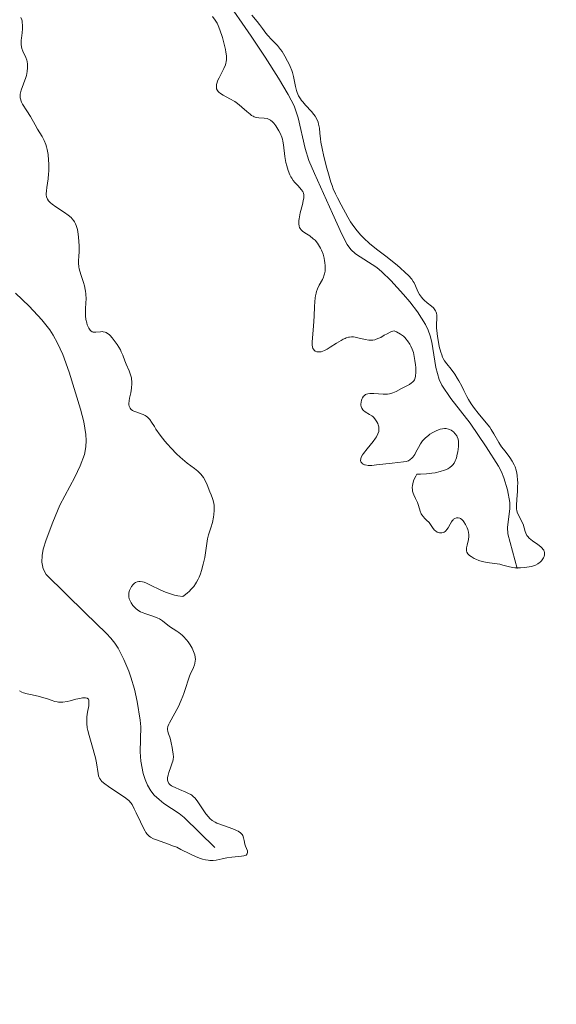
# Model space of a CAD drawing. Units: metres. Extents: x 621191 to 625697, y 4673566 to 4676614.
# Drawn here: x 624662 to 624747, y 4674937 to 4675094 of the extents above; entities that cross this region are included whole.
import ezdxf

# ---------------------------------------------------------------- set-up
doc = ezdxf.new("R2010")
doc.units = ezdxf.units.M
doc.header["$MEASUREMENT"] = 0
doc.linetypes.add('DGN Style 3', pattern=[75.6483, 54.0345, -21.6138])
for name, color, linetype, lineweight in [('Carátula', 7, 'Continuous', 0), ('Elementos auxiliares', 7, 'Continuous', 0), ('Hidrografía', 7, 'Continuous', 0), ('Relieve y altimetría', 7, 'Continuous', 0), ('Viales y ferrocarril', 7, 'Continuous', 0)]:
    doc.layers.add(name, color=color, linetype=linetype, lineweight=lineweight)

msp = doc.modelspace()

# ---------------------------------------------------------------- linework, layer by layer
at = {"layer": 'Carátula', "color": 7, "linetype": 'Continuous', "lineweight": 0}
msp.add_3dface([(621242.95, 4673565.81), (625697.26, 4673644.13), (625645.05, 4676613.69), (621190.74, 4676535.36)], dxfattribs=at)
at = {"layer": 'Elementos auxiliares', "color": 250, "linetype": 'Continuous', "lineweight": 0}
msp.add_3dface([(622100.93, 4673974.96), (625540.52, 4674035.44), (625499.25, 4676348.59), (622060.78, 4676288.1)], dxfattribs=at)
at = {"layer": 'Hidrografía', "color": 142, "linetype": 'DGN Style 3', "lineweight": 13}
for points in [[(624693.42, 4675098.58, 293.01), (624698.42, 4675091.28, 293.2), (624700.64, 4675087.96, 293.32), (624702.78, 4675084.59, 293.43), (624704.31, 4675082, 293.5), (624705.26, 4675080.19, 293.53), (624705.9, 4675078.3, 293.49), (624707.01, 4675073.38, 293.27), (624707.62, 4675071.49, 293.22), (624708.51, 4675069.43, 293.26), (624711.36, 4675063.04, 293.53), (624712.85, 4675059.75, 293.42), (624713.73, 4675058.09, 293.37), (624714.32, 4675057.3, 293.36), (624715.06, 4675056.63, 293.36), (624718.47, 4675054.42, 293.36), (624719.24, 4675053.77, 293.37), (624720.66, 4675052.35, 293.42), (624722.7, 4675050.15, 293.51), (624723.71, 4675048.97, 293.53), (624724.92, 4675047.37, 293.52), (624726.2, 4675045.37, 293.52), (624726.65, 4675044.47, 293.55), (624726.97, 4675043.53, 293.57), (624727.22, 4675042.55, 293.6), (624727.87, 4675038.51, 293.73), (624728.1, 4675037.53, 293.76), (624728.4, 4675036.59, 293.79), (624728.81, 4675035.69, 293.82), (624730.26, 4675033.58, 293.87), (624733.31, 4675029.61, 293.97), (624735.88, 4675025.87, 293.98), (624737.82, 4675022.76, 293.98), (624738.3, 4675021.86, 294.03), (624738.69, 4675020.93, 294.1), (624739.26, 4675019.01, 294.29), (624739.63, 4675017, 294.44), (624739.66, 4675016.01, 294.48), (624739.26, 4675012.99, 294.58), (624739.35, 4675012.01, 294.59), (624740.82, 4675006.47, 294.59)], [(624660.82, 4675050.34, 292.32), (624663.01, 4675048.29, 292.26), (624665.06, 4675046.11, 292.19), (624666.29, 4675044.52, 292.16), (624666.85, 4675043.66, 292.16), (624667.56, 4675042.4, 292.18), (624668.41, 4675040.57, 292.24), (624669.41, 4675037.77, 292.37), (624671.18, 4675031.87, 292.52), (624671.72, 4675029.85, 292.56), (624672.05, 4675027.85, 292.58), (624672.1, 4675026.86, 292.6), (624672.05, 4675025.88, 292.61), (624671.82, 4675024.65, 292.62), (624671.16, 4675022.81, 292.63), (624670.29, 4675021.02, 292.64), (624667.91, 4675016.55, 292.63), (624666.78, 4675013.87, 292.58), (624665.74, 4675011.05, 292.5), (624665.27, 4675009.56, 292.47), (624665.07, 4675008.55, 292.45), (624665.06, 4675007.47, 292.45), (624665.27, 4675006.42, 292.45), (624665.72, 4675005.51, 292.45), (624671.96, 4674999.41, 292.64), (624675.37, 4674996.12, 292.62), (624676.05, 4674995.38, 292.59), (624676.66, 4674994.6, 292.54), (624677.2, 4674993.76, 292.47), (624678.13, 4674991.97, 292.35), (624678.9, 4674990.11, 292.29), (624679.23, 4674989.15, 292.28), (624679.79, 4674987.22, 292.26), (624680.22, 4674985.28, 292.27), (624680.71, 4674982.33, 292.31), (624680.81, 4674981.26, 292.34), (624680.73, 4674977.25, 292.51), (624680.82, 4674975.78, 292.62), (624681.21, 4674973.81, 292.81), (624681.5, 4674972.85, 292.91), (624681.9, 4674971.93, 293.02), (624682.42, 4674971.06, 293.14), (624682.97, 4674970.37, 293.23), (624683.72, 4674969.66, 293.36), (624684.51, 4674969.05, 293.5), (624686.96, 4674967.42, 293.91), (624687.72, 4674966.79, 293.99), (624692.64, 4674962.03, 294.3)]]:
    msp.add_polyline3d(points, dxfattribs=at)
at = {"layer": 'Relieve y altimetría', "color": 36, "linetype": 'Continuous', "lineweight": 0, "elevation": 295, "flags": 128}
for points in [[(624661.7, 4675094.3), (624661.83, 4675093.92), (624661.88, 4675093.73), (624661.93, 4675093.42), (624661.96, 4675093.11), (624661.95, 4675092.47), (624661.9, 4675091.82)], [(624694.4, 4675088.73), (624694.31, 4675089.2), (624694.07, 4675090.24), (624693.84, 4675091.07), (624693.43, 4675092.31), (624693.16, 4675093), (624692.99, 4675093.35), (624692.67, 4675093.87), (624692.25, 4675094.42)], [(624698.51, 4675094.64), (624699.38, 4675093.62), (624699.76, 4675093.16), (624700.21, 4675092.54), (624700.75, 4675091.78), (624701.07, 4675091.4), (624701.67, 4675090.79), (624702.29, 4675090.16), (624702.61, 4675089.8), (624703.1, 4675089.2), (624703.34, 4675088.85), (624703.8, 4675088.12)], [(624661.9, 4675091.82), (624661.8, 4675091.01), (624661.76, 4675090.65), (624661.75, 4675090.4), (624661.76, 4675089.97), (624661.81, 4675089.59), (624661.87, 4675089.35), (624662.03, 4675088.92), (624662.51, 4675087.88), (624662.65, 4675087.47), (624662.7, 4675087.25), (624662.76, 4675086.83), (624662.78, 4675086.6), (624662.78, 4675086.25), (624662.72, 4675085.67), (624662.59, 4675085.06), (624662.5, 4675084.73), (624661.76, 4675082.7), (624661.65, 4675082.27), (624661.61, 4675082.07), (624661.58, 4675081.77), (624661.59, 4675081.49), (624661.62, 4675081.31), (624661.73, 4675080.97), (624661.8, 4675080.8), (624661.97, 4675080.47), (624662.66, 4675079.42), (624663.22, 4675078.5), (624663.98, 4675077.16), (624664.35, 4675076.51), (624665.07, 4675075.3), (624665.39, 4675074.69), (624665.66, 4675074.02), (624665.78, 4675073.66), (624665.88, 4675073.27), (624666.03, 4675072.44), (624666.13, 4675071.56), (624666.16, 4675070.97), (624666.17, 4675070.57), (624666.15, 4675069.8), (624666.12, 4675069.38), (624666.04, 4675068.59), (624665.85, 4675067.21), (624665.77, 4675066.64), (624665.74, 4675066.2), (624665.74, 4675066), (624665.78, 4675065.72), (624665.87, 4675065.46), (624665.93, 4675065.33), (624666.1, 4675065.07), (624666.21, 4675064.94), (624666.42, 4675064.74), (624666.67, 4675064.54), (624667.27, 4675064.11), (624668.64, 4675063.21), (624669.26, 4675062.77), (624669.71, 4675062.39), (624669.9, 4675062.19), (624670.14, 4675061.89), (624670.24, 4675061.73), (624670.42, 4675061.4), (624670.54, 4675061.12), (624670.72, 4675060.49), (624670.79, 4675060.13), (624670.9, 4675059.35), (624670.96, 4675058.51), (624670.99, 4675057.96), (624670.98, 4675056.92), (624670.94, 4675056.26), (624670.89, 4675055.49), (624670.89, 4675055.11), (624670.94, 4675054.53), (624671, 4675054.21), (624671.08, 4675053.87), (624671.31, 4675053.14), (624671.66, 4675052.06), (624671.82, 4675051.5), (624671.95, 4675050.94), (624672, 4675050.65), (624672.05, 4675050.23), (624672.09, 4675049.39), (624672.07, 4675048.85), (624672.02, 4675047.81), (624672, 4675047.09), (624672.01, 4675046.76), (624672.08, 4675046.14), (624672.19, 4675045.6), (624672.28, 4675045.28), (624672.36, 4675045.09), (624672.52, 4675044.76), (624672.72, 4675044.48), (624672.83, 4675044.37), (624673.07, 4675044.21), (624673.25, 4675044.15), (624673.37, 4675044.12), (624673.65, 4675044.12), (624674.39, 4675044.21), (624674.67, 4675044.22), (624674.82, 4675044.2), (624675.12, 4675044.13), (624675.28, 4675044.06)], [(624708.54, 4675048.95), (624708.61, 4675049.61), (624708.66, 4675049.92), (624708.75, 4675050.33), (624708.81, 4675050.59), (624708.97, 4675051.04), (624709.24, 4675051.61), (624709.76, 4675052.52), (624709.94, 4675052.91), (624710.01, 4675053.11), (624710.1, 4675053.41), (624710.19, 4675053.88), (624710.23, 4675054.41), (624710.22, 4675054.69), (624710.17, 4675055.22), (624710.13, 4675055.5), (624710.05, 4675055.93), (624709.87, 4675056.58), (624709.63, 4675057.21), (624709.49, 4675057.51), (624709.33, 4675057.79), (624708.98, 4675058.31), (624708.59, 4675058.77), (624708.32, 4675059.03), (624707.79, 4675059.47), (624707.23, 4675059.82), (624706.8, 4675060.08), (624706.61, 4675060.21), (624706.37, 4675060.42), (624706.21, 4675060.66), (624706.14, 4675060.79), (624706.07, 4675061.02), (624706.01, 4675061.42), (624706.02, 4675061.91), (624706.06, 4675062.19), (624706.25, 4675063.14), (624706.59, 4675064.48), (624706.72, 4675065.08), (624706.79, 4675065.53), (624706.8, 4675065.73), (624706.79, 4675066), (624706.75, 4675066.26), (624706.71, 4675066.37), (624706.63, 4675066.55), (624706.41, 4675066.89), (624705.92, 4675067.43), (624705.4, 4675068), (624705.13, 4675068.33), (624704.88, 4675068.7), (624704.76, 4675068.9), (624704.59, 4675069.21), (624704.31, 4675069.91), (624704.08, 4675070.66), (624703.96, 4675071.16), (624703.79, 4675072.13), (624703.59, 4675073.99), (624703.47, 4675074.58), (624703.39, 4675074.88), (624703.28, 4675075.19), (624703.02, 4675075.83), (624702.81, 4675076.24), (624702.66, 4675076.51), (624702.36, 4675077), (624702, 4675077.46), (624701.83, 4675077.64), (624701.5, 4675077.91), (624701.17, 4675078.09), (624700.95, 4675078.16), (624700.47, 4675078.22), (624699.65, 4675078.27), (624699.2, 4675078.36), (624698.89, 4675078.46), (624698.73, 4675078.54), (624698.48, 4675078.68), (624698.23, 4675078.85), (624697.71, 4675079.3), (624696.93, 4675080.01), (624696.5, 4675080.37), (624696.04, 4675080.72), (624695.79, 4675080.89), (624694.99, 4675081.33), (624693.96, 4675081.88), (624693.52, 4675082.16), (624693.27, 4675082.37), (624693.17, 4675082.48), (624693.04, 4675082.65), (624692.9, 4675082.92), (624692.86, 4675083.24), (624692.87, 4675083.46), (624692.89, 4675083.61), (624692.98, 4675083.93), (624693.06, 4675084.18), (624693.29, 4675084.68), (624694.06, 4675086.13), (624694.31, 4675086.74), (624694.4, 4675087.02), (624694.44, 4675087.2), (624694.49, 4675087.56), (624694.49, 4675087.92), (624694.48, 4675088.18), (624694.4, 4675088.73)], [(624703.8, 4675088.12), (624704.23, 4675087.34), (624704.48, 4675086.82), (624704.63, 4675086.49), (624704.88, 4675085.84), (624704.99, 4675085.51), (624705.17, 4675084.89), (624705.47, 4675083.31), (624705.64, 4675082.65), (624705.76, 4675082.32), (624705.98, 4675081.82), (624706.27, 4675081.32), (624706.44, 4675081.07), (624706.64, 4675080.82), (624707.08, 4675080.31), (624708.02, 4675079.3), (624708.42, 4675078.8), (624708.6, 4675078.55), (624708.87, 4675078.07), (624709.07, 4675077.59), (624709.17, 4675077.27), (624709.3, 4675076.62), (624709.38, 4675075.83), (624709.47, 4675074.95), (624709.54, 4675074.4), (624709.72, 4675073.4), (624710, 4675072.15), (624710.47, 4675070.28), (624710.74, 4675069.35), (624711.13, 4675068.06), (624711.32, 4675067.49), (624711.5, 4675066.99), (624711.84, 4675066.18), (624712.15, 4675065.55), (624712.76, 4675064.45), (624713.83, 4675062.44), (624714.26, 4675061.71), (624714.5, 4675061.34), (624714.76, 4675060.98), (624715.31, 4675060.27), (624715.92, 4675059.58), (624716.35, 4675059.14), (624717.27, 4675058.28), (624718.37, 4675057.38), (624719.89, 4675056.23), (624720.64, 4675055.65), (624721.73, 4675054.76), (624722.18, 4675054.38), (624722.98, 4675053.65), (624723.48, 4675053.17), (624724.01, 4675052.57), (624724.26, 4675052.22), (624724.4, 4675051.99), (624724.63, 4675051.5), (624724.99, 4675050.63), (624725.24, 4675050.16), (624725.56, 4675049.69), (624725.76, 4675049.46), (624725.98, 4675049.24), (624726.48, 4675048.82), (624727.16, 4675048.27), (624727.46, 4675047.99), (624727.7, 4675047.71), (624727.8, 4675047.56), (624727.9, 4675047.34), (624727.95, 4675047.18), (624728, 4675046.85), (624728.01, 4675046.3), (624727.97, 4675045.39), (624727.98, 4675044.84), (624728.05, 4675043.9), (624728.11, 4675043.46), (624728.26, 4675042.54), (624728.4, 4675041.87), (624728.65, 4675040.93), (624728.79, 4675040.53), (624728.94, 4675040.17), (624729.04, 4675039.96), (624729.25, 4675039.59), (624729.58, 4675039.11), (624730.29, 4675038.24), (624730.87, 4675037.44), (624731.25, 4675036.83), (624731.51, 4675036.4), (624731.99, 4675035.51), (624732.33, 4675034.82), (624732.8, 4675033.89), (624733.05, 4675033.42), (624733.49, 4675032.7), (624733.74, 4675032.33), (624734.02, 4675031.96), (624734.62, 4675031.21), (624735.88, 4675029.71), (624736.44, 4675028.98), (624736.68, 4675028.62), (624737.11, 4675027.93), (624737.89, 4675026.57), (624738.34, 4675025.88), (624738.89, 4675025.17), (624739.66, 4675024.14), (624740.03, 4675023.58)], [(624718.78, 4675028.72), (624718.74, 4675029.05), (624718.64, 4675029.39), (624718.58, 4675029.57), (624718.46, 4675029.82), (624718.23, 4675030.19), (624717.95, 4675030.52), (624717.79, 4675030.67), (624717.63, 4675030.81), (624717.27, 4675031.04), (624716.59, 4675031.44), (624716.31, 4675031.64), (624716.2, 4675031.76), (624716.04, 4675032.01), (624715.95, 4675032.3), (624715.92, 4675032.5), (624715.92, 4675032.65), (624715.94, 4675032.96), (624716, 4675033.29), (624716.05, 4675033.45), (624716.16, 4675033.69), (624716.32, 4675033.91), (624716.41, 4675034.01), (624716.65, 4675034.18), (624716.79, 4675034.24), (624717.03, 4675034.32), (624717.32, 4675034.36), (624717.98, 4675034.36), (624719.46, 4675034.26), (624720.16, 4675034.26), (624720.47, 4675034.3), (624720.66, 4675034.34), (624721.02, 4675034.45), (624721.51, 4675034.67), (624722.38, 4675035.17), (624723.63, 4675035.82), (624723.97, 4675036.04), (624724.11, 4675036.15), (624724.35, 4675036.4), (624724.43, 4675036.55), (624724.56, 4675036.87), (624724.62, 4675037.12), (624724.66, 4675037.74), (624724.64, 4675038.52), (624724.61, 4675038.95), (624724.53, 4675039.61), (624724.41, 4675040.27), (624724.34, 4675040.58), (624724.27, 4675040.87), (624724.09, 4675041.42), (624723.87, 4675041.91), (624723.72, 4675042.21), (624723.36, 4675042.76), (624723.09, 4675043.09), (624722.94, 4675043.25), (624722.69, 4675043.48), (624722.2, 4675043.83), (624721.57, 4675044.18), (624721.19, 4675044.36), (624720.8, 4675044.23), (624720.56, 4675044.12), (624720.08, 4675043.89), (624719.63, 4675043.64), (624719.06, 4675043.31), (624718.78, 4675043.17), (624718.36, 4675043), (624718.15, 4675042.93), (624717.83, 4675042.87), (624717.62, 4675042.85), (624717.19, 4675042.86), (624716.57, 4675042.95), (624715.42, 4675043.24), (624714.97, 4675043.34), (624714.75, 4675043.37), (624714.43, 4675043.38), (624714.1, 4675043.36), (624713.93, 4675043.32), (624713.57, 4675043.22), (624713.38, 4675043.14), (624713.07, 4675043), (624712.74, 4675042.81), (624712.02, 4675042.37), (624711.02, 4675041.73), (624710.54, 4675041.44), (624710.08, 4675041.21), (624709.86, 4675041.12), (624709.56, 4675041.02), (624709.37, 4675040.99), (624709.04, 4675040.98), (624708.89, 4675041.01), (624708.64, 4675041.11), (624708.43, 4675041.28), (624708.33, 4675041.43), (624708.27, 4675041.54), (624708.18, 4675041.8), (624708.14, 4675042.04), (624708.14, 4675042.61), (624708.37, 4675045.07), (624708.44, 4675046.71), (624708.49, 4675048.23), (624708.54, 4675048.95)], [(624675.28, 4675044.06), (624675.52, 4675043.92), (624675.76, 4675043.74), (624675.93, 4675043.58), (624676.27, 4675043.23), (624676.75, 4675042.61), (624677.05, 4675042.16), (624677.56, 4675041.3), (624677.71, 4675041.01), (624677.94, 4675040.49), (624678.29, 4675039.55), (624678.48, 4675039.06), (624678.97, 4675037.95), (624679.19, 4675037.32), (624679.31, 4675036.87), (624679.35, 4675036.65), (624679.39, 4675036.29), (624679.4, 4675035.93), (624679.34, 4675035.2), (624679.22, 4675034.48), (624679.04, 4675033.6), (624678.97, 4675033.21), (624678.93, 4675032.77), (624678.93, 4675032.58), (624678.97, 4675032.32), (624679.05, 4675032.11), (624679.11, 4675032.01), (624679.21, 4675031.88), (624679.3, 4675031.8), (624679.52, 4675031.65), (624679.72, 4675031.56), (624680.18, 4675031.38), (624680.88, 4675031.14), (624681.22, 4675031), (624681.54, 4675030.84), (624681.69, 4675030.75), (624681.89, 4675030.6), (624682.01, 4675030.49), (624682.24, 4675030.24), (624682.55, 4675029.8), (624682.98, 4675029.1), (624683.23, 4675028.7), (624683.93, 4675027.71), (624684.67, 4675026.77), (624685.05, 4675026.3), (624685.64, 4675025.64), (624686.5, 4675024.74), (624687.07, 4675024.21), (624687.44, 4675023.89), (624688.21, 4675023.28), (624689.36, 4675022.43), (624689.9, 4675021.99), (624690.39, 4675021.52), (624690.6, 4675021.26), (624690.8, 4675020.99), (624691.12, 4675020.41), (624691.39, 4675019.82), (624691.82, 4675018.69), (624692.02, 4675018.21), (624692.27, 4675017.62), (624692.37, 4675017.32), (624692.48, 4675016.85), (624692.52, 4675016.59), (624692.54, 4675016.31), (624692.54, 4675015.71), (624692.48, 4675015.07), (624692.42, 4675014.64), (624692.24, 4675013.81), (624691.98, 4675012.96), (624691.62, 4675011.83), (624691.46, 4675011.19), (624691.28, 4675010.06), (624691, 4675008.22), (624690.78, 4675007.15), (624690.51, 4675006.13), (624690.33, 4675005.6), (624690.11, 4675005.07), (624689.98, 4675004.8), (624689.69, 4675004.28), (624689.52, 4675004.01), (624689.25, 4675003.63), (624688.82, 4675003.13), (624688.58, 4675002.88), (624688.19, 4675002.53), (624687.75, 4675002.18), (624687.51, 4675002.02), (624686.72, 4675002.12), (624686.21, 4675002.23), (624685.88, 4675002.32), (624685.23, 4675002.53), (624684.77, 4675002.71), (624683.89, 4675003.09), (624682.37, 4675003.83), (624681.74, 4675004.12), (624681.35, 4675004.27), (624681.11, 4675004.33), (624680.7, 4675004.4), (624680.52, 4675004.4), (624680.22, 4675004.35), (624679.98, 4675004.25), (624679.84, 4675004.15)], [(624728.07, 4675012.28), (624727.8, 4675012.45), (624727.66, 4675012.57), (624727.42, 4675012.85), (624727.01, 4675013.49), (624726.78, 4675013.79), (624726.39, 4675014.18), (624726.03, 4675014.51), (624725.86, 4675014.69), (624725.63, 4675015.01), (624725.53, 4675015.19), (624725.37, 4675015.6), (624725.09, 4675016.52), (624724.93, 4675016.99), (624724.61, 4675017.64), (624724.34, 4675018.21), (624724.22, 4675018.5), (624724.14, 4675018.81), (624724.11, 4675018.97), (624724.09, 4675019.42), (624724.12, 4675019.66), (624724.19, 4675020.03), (624724.37, 4675020.6), (624724.67, 4675021.2), (624724.85, 4675021.5), (624725.39, 4675021.5), (624726.37, 4675021.55), (624727.22, 4675021.65), (624727.72, 4675021.74), (624728.54, 4675021.93), (624729.21, 4675022.13), (624729.55, 4675022.26), (624729.74, 4675022.35), (624730.07, 4675022.55), (624730.39, 4675022.81), (624730.54, 4675022.97), (624730.76, 4675023.26), (624730.96, 4675023.64), (624731.05, 4675023.87), (624731.14, 4675024.12), (624731.28, 4675024.69), (624731.35, 4675025.09), (624731.45, 4675025.9), (624731.46, 4675026.45), (624731.45, 4675026.69), (624731.39, 4675027.1), (624731.28, 4675027.44), (624731.19, 4675027.63), (624730.96, 4675027.96), (624730.69, 4675028.25), (624730.53, 4675028.37), (624730.28, 4675028.53), (624730.01, 4675028.65), (624729.87, 4675028.7), (624729.48, 4675028.77), (624729.26, 4675028.77), (624728.93, 4675028.75), (624728.57, 4675028.67), (624728.39, 4675028.61), (624727.8, 4675028.38), (624727.4, 4675028.17), (624726.89, 4675027.86), (624726.66, 4675027.69), (624726.18, 4675027.29), (624725.91, 4675027), (624725.74, 4675026.8), (624725.42, 4675026.35), (624725.1, 4675025.78), (624724.69, 4675024.99), (624724.48, 4675024.63), (624724.2, 4675024.22), (624724.04, 4675024.04), (624723.78, 4675023.82), (624723.48, 4675023.65), (624723.3, 4675023.58), (624723.11, 4675023.53), (624722.68, 4675023.45), (624720.87, 4675023.27), (624718.41, 4675022.97), (624717.66, 4675022.91), (624717.33, 4675022.9), (624717.05, 4675022.91), (624716.59, 4675022.99), (624716.47, 4675023.02), (624716.27, 4675023.11), (624716.11, 4675023.22), (624716.03, 4675023.31), (624715.92, 4675023.48), (624715.86, 4675023.67), (624715.87, 4675023.94), (624715.97, 4675024.24), (624716.18, 4675024.6), (624716.33, 4675024.81), (624716.92, 4675025.57), (624717.85, 4675026.7), (624718.24, 4675027.23), (624718.39, 4675027.47), (624718.62, 4675027.91), (624718.74, 4675028.3), (624718.78, 4675028.55), (624718.78, 4675028.72)], [(624740.03, 4675023.58), (624740.34, 4675022.98), (624740.48, 4675022.66), (624740.65, 4675022.16), (624740.77, 4675021.64), (624740.83, 4675021.28), (624740.89, 4675020.54), (624740.9, 4675020.16), (624740.89, 4675019.43), (624740.85, 4675018.72), (624740.74, 4675017.5), (624740.69, 4675016.52), (624740.69, 4675016.19), (624740.71, 4675016), (624740.77, 4675015.66), (624740.89, 4675015.3), (624741.75, 4675013.52), (624741.93, 4675012.98), (624742.09, 4675012.36), (624742.19, 4675012.08), (624742.37, 4675011.73), (624742.5, 4675011.57), (624742.74, 4675011.31), (624743.24, 4675010.9), (624744.14, 4675010.29), (624744.58, 4675009.94), (624744.83, 4675009.7), (624744.93, 4675009.58), (624745.06, 4675009.39), (624745.14, 4675009.19), (624745.17, 4675009.06), (624745.18, 4675008.8), (624745.17, 4675008.67), (624745.1, 4675008.41), (624745, 4675008.16), (624744.91, 4675008), (624744.7, 4675007.72), (624744.46, 4675007.47), (624744.33, 4675007.36), (624744.12, 4675007.21), (624743.76, 4675007.02), (624743.56, 4675006.94), (624743.1, 4675006.8), (624742.36, 4675006.66), (624741.96, 4675006.61), (624741.34, 4675006.57), (624740.73, 4675006.58), (624740.43, 4675006.6), (624740.15, 4675006.64), (624739.6, 4675006.74), (624738.56, 4675007.01), (624738.03, 4675007.14), (624737.19, 4675007.28), (624736.04, 4675007.44), (624735.48, 4675007.54), (624735.22, 4675007.61), (624734.71, 4675007.76), (624734.25, 4675007.94), (624733.97, 4675008.07), (624733.48, 4675008.36), (624733.22, 4675008.56), (624733.1, 4675008.66), (624732.96, 4675008.83), (624732.81, 4675009.1), (624732.75, 4675009.31), (624732.73, 4675009.42), (624732.73, 4675009.59), (624732.75, 4675009.78), (624732.83, 4675010.2), (624733.05, 4675011.11), (624733.11, 4675011.58), (624733.11, 4675011.82), (624733.05, 4675012.27), (624732.93, 4675012.71), (624732.83, 4675012.98), (624732.59, 4675013.47), (624732.34, 4675013.89), (624732.21, 4675014.06), (624732, 4675014.27), (624731.77, 4675014.43), (624731.66, 4675014.49), (624731.43, 4675014.55), (624731.31, 4675014.55), (624731.14, 4675014.54), (624730.87, 4675014.43), (624730.69, 4675014.31), (624730.6, 4675014.23), (624730.48, 4675014.09), (624730.36, 4675013.92), (624730.12, 4675013.53), (624729.8, 4675012.96), (624729.62, 4675012.7), (624729.44, 4675012.48), (624729.33, 4675012.38), (624729.17, 4675012.27), (624729.06, 4675012.22), (624728.82, 4675012.16), (624728.7, 4675012.14), (624728.46, 4675012.16), (624728.22, 4675012.21), (624728.07, 4675012.28)], [(624679.84, 4675004.15), (624679.6, 4675003.92), (624679.36, 4675003.62), (624679.23, 4675003.41), (624679.02, 4675002.96), (624678.93, 4675002.62), (624678.9, 4675002.46), (624678.89, 4675002.29), (624678.9, 4675001.97), (624678.97, 4675001.65), (624679.05, 4675001.44), (624679.26, 4675001.01), (624679.56, 4675000.56), (624679.75, 4675000.34), (624680.09, 4675000.02), (624680.52, 4674999.72), (624680.76, 4674999.59), (624681.04, 4674999.47), (624681.64, 4674999.25), (624682.92, 4674998.82), (624683.52, 4674998.58), (624683.79, 4674998.43), (624684.29, 4674998.12), (624685.15, 4674997.45), (624685.56, 4674997.14), (624685.98, 4674996.86), (624686.58, 4674996.49), (624686.89, 4674996.27), (624687.39, 4674995.87), (624687.65, 4674995.62), (624688.12, 4674995.08), (624688.36, 4674994.78), (624688.69, 4674994.29), (624688.99, 4674993.77), (624689.12, 4674993.51), (624689.34, 4674992.99), (624689.42, 4674992.73), (624689.5, 4674992.35), (624689.52, 4674991.99), (624689.51, 4674991.76), (624689.44, 4674991.32), (624689.38, 4674991.1), (624689.23, 4674990.7), (624688.7, 4674989.6), (624688.59, 4674989.34), (624688.4, 4674988.85), (624687.95, 4674987.33), (624687.69, 4674986.54), (624687.53, 4674986.13), (624687.27, 4674985.48), (624686.81, 4674984.49), (624685.37, 4674981.86), (624685.28, 4674981.65), (624685.14, 4674981.29), (624685.08, 4674981), (624685.07, 4674980.82), (624685.12, 4674980.5), (624685.25, 4674980.13), (624685.47, 4674979.57), (624685.57, 4674979.25), (624685.68, 4674978.7), (624685.8, 4674977.93), (624685.86, 4674977.56), (624685.99, 4674976.86), (624686.01, 4674976.47), (624685.96, 4674976.03), (624685.9, 4674975.77), (624685.82, 4674975.48), (624685.6, 4674974.85), (624685.29, 4674973.97), (624685.17, 4674973.55), (624685.09, 4674973.16), (624685.08, 4674972.98), (624685.09, 4674972.74), (624685.12, 4674972.59), (624685.23, 4674972.33), (624685.3, 4674972.22), (624685.49, 4674972.02), (624685.72, 4674971.85), (624685.9, 4674971.74), (624686.28, 4674971.55), (624687.01, 4674971.24), (624687.98, 4674970.84), (624688.42, 4674970.64), (624688.78, 4674970.44), (624688.94, 4674970.33), (624689.24, 4674970.09), (624689.43, 4674969.91), (624689.8, 4674969.46), (624690.24, 4674968.81), (624690.87, 4674967.85), (624691.18, 4674967.4), (624691.59, 4674966.88), (624691.81, 4674966.65), (624692.19, 4674966.34), (624692.67, 4674966.05), (624692.96, 4674965.91), (624693.28, 4674965.78), (624694, 4674965.51), (624695.49, 4674964.98), (624696.1, 4674964.73)], [(624696.1, 4674964.73), (624696.35, 4674964.6), (624696.72, 4674964.34), (624696.96, 4674964.09), (624697.07, 4674963.91), (624697.2, 4674963.56), (624697.29, 4674963.14), (624697.42, 4674962.53), (624697.53, 4674962.2), (624697.81, 4674961.5), (624697.85, 4674961.28), (624697.8, 4674961), (624697.61, 4674960.81), (624697.41, 4674960.73), (624697.24, 4674960.69), (624696.85, 4674960.63), (624695.35, 4674960.49), (624694.55, 4674960.39), (624693.8, 4674960.23), (624692.83, 4674960.02), (624692.34, 4674959.96), (624691.82, 4674959.95), (624691.54, 4674959.97), (624691.11, 4674960.04), (624690.65, 4674960.16), (624690.34, 4674960.27), (624689.67, 4674960.54), (624688.63, 4674961.02), (624687.22, 4674961.72), (624686.54, 4674962.04), (624686.04, 4674962.25), (624685.09, 4674962.61), (624683.48, 4674963.17), (624682.86, 4674963.41), (624682.37, 4674963.67), (624682.17, 4674963.81), (624682.05, 4674963.91), (624681.83, 4674964.14), (624681.63, 4674964.4), (624681.5, 4674964.6), (624681.24, 4674965.08), (624680.75, 4674966.08), (624680.08, 4674967.55), (624679.78, 4674968.19), (624679.42, 4674968.85), (624679.23, 4674969.12), (624678.9, 4674969.48), (624678.7, 4674969.66), (624678.2, 4674970.05), (624677.18, 4674970.74), (624675.69, 4674971.73), (624675.07, 4674972.17), (624674.62, 4674972.55), (624674.46, 4674972.72), (624674.37, 4674972.83), (624674.22, 4674973.05), (624674.12, 4674973.28), (624674.07, 4674973.44), (624674, 4674973.8), (624673.75, 4674975.53), (624673.6, 4674976.28), (624673.5, 4674976.69), (624673.12, 4674978.01), (624672.57, 4674979.84), (624672.36, 4674980.68), (624672.29, 4674981.07), (624672.21, 4674981.78), (624672.2, 4674982.43), (624672.22, 4674982.82), (624672.32, 4674983.57), (624672.51, 4674984.6), (624672.56, 4674985.03), (624672.56, 4674985.39), (624672.53, 4674985.54), (624672.47, 4674985.66), (624672.28, 4674985.82), (624671.99, 4674985.89), (624671.74, 4674985.89), (624671.54, 4674985.87), (624671.09, 4674985.78), (624670.48, 4674985.63), (624669.56, 4674985.39), (624669.08, 4674985.29), (624668.38, 4674985.19), (624668.04, 4674985.18), (624667.72, 4674985.19), (624667.51, 4674985.22), (624667.11, 4674985.3), (624666.53, 4674985.48), (624665.77, 4674985.76), (624665.38, 4674985.89), (624664.45, 4674986.13), (624663.25, 4674986.38), (624662.72, 4674986.49), (624662.12, 4674986.67), (624661.86, 4674986.78), (624661.48, 4674986.98)]]:
    msp.add_lwpolyline(points, dxfattribs=at)

# ---------------------------------------------------------------- meshes
at = {"layer": 'Viales y ferrocarril', "color": 7, "linetype": 'Continuous', "lineweight": 0}
mesh = msp.add_polyface(dxfattribs=at)
corners = [(624755.11, 4675490.08, 302.4), (624683.99, 4675422.53, 302.11), (624678.14, 4675417.18, 302.15), (624671.46, 4675411.22, 302.15), (624642.95, 4675386.29, 302.04), (624623.92, 4675405.48, 302.18), (624554.92, 4675475.93, 302.54), (624531.71, 4675499.38, 302.65), (624523.18, 4675508.1, 302.69), (624516.3, 4675515.32, 302.73), (624499.79, 4675532.75, 302.67), (624480.38, 4675552.63, 302.67), (624475.51, 4675557.65, 302.56), (624472.25, 4675561.01, 302.41), (624468.11, 4675565.32, 301.54), (624463.29, 4675570.35, 300.57), (624446.75, 4675587.63, 299.71), (624440.49, 4675594.11, 298.73), (624436, 4675598.63, 298.42), (624429.54, 4675604.93, 297.53), (624427.06, 4675607.35, 297.31), (624425.98, 4675608.41, 297.21), (624422.46, 4675611.88, 297.17), (624417.06, 4675617.37, 297.19), (624411.53, 4675623.11, 297.15), (624394.27, 4675641.23, 297.28), (624385.12, 4675650.56, 297.31), (624380.82, 4675654.81, 297.3), (624379.17, 4675656.41, 297.29), (624337.45, 4675697.26, 297.42), (624294.38, 4675740.68, 297.51), (624294.28, 4675741.35, 297.52), (624294.33, 4675742.63, 297.54), (624294.94, 4675744.38, 297.56), (624296.71, 4675746.72, 297.58), (624337.56, 4675793.19, 297.8), (624392.1, 4675849.21, 298.56), (624395.15, 4675846.76, 298.58), (624397.74, 4675845.22, 298.76), (624402.76, 4675843.38, 298.79), (624408.1, 4675842.85, 298.82), (624411.27, 4675843.14, 298.86), (624416.43, 4675844.65, 298.88), (624421.05, 4675847.39, 298.91), (624423.62, 4675849.69, 298.94), (624426.7, 4675854.5, 298.94), (624428.67, 4675859.59, 299.02), (624429.58, 4675864.82, 299.12), (624429.65, 4675867.85, 299.16), (624428.98, 4675873.12, 299.21), (624426.98, 4675879.09, 299.16), (624421.74, 4675884.08, 299.11), (624410.02, 4675892.69, 299.22), (624405.38, 4675894.45, 299.13), (624400.38, 4675894.8, 299.07), (624395.32, 4675893.66, 298.99), (624391.99, 4675891.55, 298.96), (624387.66, 4675887.6, 298.89), (624384.34, 4675882.74, 298.78), (624382.94, 4675879.62, 298.76), (624381.56, 4675874.12, 298.81), (624381.31, 4675870.73, 298.72), (624381.93, 4675864.64, 298.78), (624386.22, 4675854.75, 298.62), (624331.62, 4675798.68, 297.76), (624290.45, 4675751.84, 297.66), (624287.71, 4675748.24, 297.67), (624286.33, 4675744.18, 297.71), (624286.16, 4675740.96, 297.59), (624286.48, 4675738.83, 297.57), (624287.14, 4675736.78, 297.53), (624326.25, 4675697.09, 297.32), (624372.01, 4675652.21, 297.35), (624379.46, 4675644.92, 297.24), (624388.51, 4675635.67, 297.26), (624405.75, 4675617.57, 297.11), (624411.32, 4675611.79, 297.1), (624416.8, 4675606.22, 297), (624420.38, 4675602.69, 297.15), (624421.33, 4675601.76, 297.25), (624423.96, 4675599.21, 297.45), (624430.36, 4675592.96, 298), (624434.77, 4675588.51, 299.04), (624440.99, 4675582.09, 300.02), (624457.51, 4675564.81, 301.65), (624462.33, 4675559.78, 302.02), (624466.49, 4675555.45, 302.53), (624469.77, 4675552.07, 302.68), (624474.66, 4675547.05, 302.74), (624494.01, 4675527.21, 302.71), (624510.5, 4675509.8, 302.75), (624517.42, 4675502.54, 302.69), (624526.01, 4675493.76, 302.68), (624549.22, 4675470.31, 302.46), (624618.22, 4675399.86, 302.33), (624662.58, 4675355.13, 301.77), (624686.74, 4675330.63, 301.12), (624698.56, 4675318.45, 301.24), (624710.99, 4675305.48, 300.94), (624756.37, 4675257.58, 298.81), (624777.16, 4675235.91, 297.81), (624798.55, 4675214.07, 297.08), (624837.26, 4675175.01, 296.45), (624849.67, 4675162.39, 295.24), (624851.37, 4675160.67, 295.09), (624860.38, 4675151.36, 295.06), (624876.2, 4675134.7, 295.49), (624897.42, 4675112.1, 295.15), (624910.51, 4675098.28, 295.36), (624922.33, 4675086.02, 295.92), (624930.1, 4675078.16, 296.53), (624937.21, 4675071.08, 296.31), (624975.51, 4675033.72, 296.76), (624984.38, 4675021.88, 296.84), (625008.25, 4674998.24, 296.93), (624987.77, 4674977.05, 296.59), (624948.32, 4674935.91, 296.47), (624933.04, 4674920.12, 296.55), (624920.43, 4674907.33, 296.54), (624854.14, 4674840.81, 296.55), (624857.33, 4674837.63, 296.57), (624860.52, 4674834.45, 296.57), (624926.83, 4674900.99, 296.55), (624939.48, 4674913.84, 296.46), (624954.8, 4674929.67, 296.55), (624994.25, 4674970.81, 296.68), (625000.87, 4674977.66, 296.62), (625040.38, 4674966.41, 296.65), (625041.22, 4674965.57, 296.66), (625049.68, 4674957.1, 296.75), (625058.07, 4674948.56, 296.73), (625067.82, 4674938.54, 296.79), (625078.2, 4674927.75, 296.78), (625114.75, 4674889.37, 297.12), (625130, 4674873.48, 297.68), (625177.95, 4674824.17, 298.45), (625210.8, 4674790.53, 298.97), (625223.58, 4674777.5, 299.06), (625237.66, 4674763.27, 299.11), (625281.33, 4674719.28, 298.04), (625299.58, 4674700.77, 298.17), (625336.66, 4674662.75, 298.36), (625354.04, 4674644.84, 299.02), (625356.13, 4674642.69, 299), (625381.95, 4674616.13, 299.02), (625403.69, 4674593.85, 299.29), (625420.5, 4674576.72, 299.54), (625438.03, 4674558.88, 299.37), (625482.21, 4674514, 300.06), (625506.25, 4674489.5, 300.52), (625523.7, 4674471.61, 300.91), (625532.91, 4674462.12, 301.01), (625532.67, 4674475.29, 300.97), (625530.16, 4674477.88, 300.86), (625512.69, 4674495.8, 300.36), (625488.63, 4674520.3, 299.87), (625444.45, 4674565.21, 299.3), (625426.92, 4674583.02, 299.25), (625410.13, 4674600.15, 299.11), (625388.39, 4674622.41, 298.92), (625365.4, 4674646.06, 298.96), (625363.31, 4674648.21, 298.74), (625343.1, 4674669.03, 298.71), (625306, 4674707.07, 298.36), (625287.74, 4674725.6, 298.01), (625244.06, 4674769.61, 298.93), (625230.01, 4674783.82, 299.12), (625217.22, 4674796.83, 299.01), (625184.39, 4674830.45, 298.58), (625136.48, 4674879.74, 297.65), (625121.25, 4674895.59, 297.1), (625084.7, 4674933.97, 296.85), (625074.28, 4674944.8, 296.7), (625064.51, 4674954.86, 296.75), (625056.08, 4674963.44, 296.78), (625046.01, 4674973.5, 296.65), (625034.67, 4675012.62, 296.54), (625049.19, 4675027.63, 296.7), (625077.77, 4675057, 296.85), (625096.01, 4675075.49, 296.76), (625194.41, 4675174.54, 297.57), (625191.22, 4675177.71, 297.54), (625188.03, 4675180.88, 297.56), (625089.61, 4675081.83, 296.85), (625071.35, 4675063.3, 296.88), (625042.73, 4675033.9, 296.73), (625015.47, 4675005.69, 296.86), (624990.68, 4675030.32, 296.88), (624981.08, 4675039.44, 296.77), (624942.83, 4675076.78, 295.64), (624935.76, 4675083.8, 295.4), (624931.44, 4675088.17, 295.5), (624928.06, 4675091.6, 295.45), (624916.29, 4675103.8, 295.69), (624903.24, 4675117.58, 296.13), (624882.02, 4675140.2, 296.69), (624866.16, 4675156.9, 296.45), (624857.08, 4675166.25, 296.13), (624848.09, 4675175.4, 295.44), (624842.96, 4675180.63, 296.08), (624804.25, 4675219.69, 296.9), (624782.9, 4675241.47, 297.76), (624762.17, 4675263.1, 298.65), (624716.79, 4675311, 300.32), (624704.32, 4675324.01, 301.58), (624692.46, 4675336.23, 301.4), (624668.27, 4675360.75, 301.8), (624649.3, 4675379.88, 301.87), (624677.42, 4675404.48, 302.16), (624684.18, 4675410.5, 302.15), (624690.13, 4675415.95, 302.11), (624761.75, 4675483.97, 302.38)]
mesh.append_faces([[corners[k] for k in face] for face in [(0, 210, 211), (54, 52, 53), (51, 49, 50), (42, 40, 41), (120, 118, 119), (122, 120, 121), (183, 181, 182), (181, 179, 180), (152, 150, 151), (45, 43, 44)]], dxfattribs={"vtx0": -1, "color": 7})
mesh.append_faces([[corners[k] for k in face] for face in [(210, 1, 209), (209, 2, 208), (208, 3, 207), (52, 59, 51), (49, 51, 48), (48, 36, 47), (47, 36, 46), (36, 63, 35), (46, 37, 45), (35, 64, 34), (34, 65, 33), (33, 67, 32), (32, 68, 31), (31, 69, 30), (30, 71, 29), (29, 72, 28), (28, 72, 27), (27, 73, 26), (26, 73, 25), (25, 74, 24), (24, 75, 23), (23, 76, 22), (22, 78, 21), (21, 79, 20), (20, 80, 19), (19, 81, 18), (18, 82, 17), (17, 83, 16), (16, 83, 15), (15, 85, 14), (14, 86, 13), (13, 87, 12), (12, 87, 11), (11, 89, 10), (10, 89, 9), (9, 90, 8), (8, 92, 7), (7, 93, 6), (6, 93, 5), (5, 94, 4), (207, 95, 206), (206, 96, 205), (205, 96, 204), (204, 98, 203), (203, 98, 202), (202, 99, 201), (201, 101, 200), (200, 102, 199), (199, 102, 198), (198, 103, 197), (197, 104, 196), (196, 105, 195), (195, 106, 194), (194, 107, 193), (193, 108, 192), (192, 109, 191), (191, 110, 190), (190, 111, 189), (189, 112, 188), (188, 112, 187), (187, 113, 186), (43, 38, 42), (126, 115, 125), (115, 126, 114), (125, 116, 124), (124, 117, 123), (123, 117, 122), (179, 183, 178), (178, 185, 177), (177, 185, 176), (176, 186, 175), (127, 114, 126), (175, 128, 174), (174, 129, 173), (173, 131, 172), (172, 131, 171), (171, 132, 170), (170, 134, 169), (169, 135, 168), (168, 135, 167), (167, 137, 166), (166, 138, 165), (165, 139, 164), (164, 140, 163), (163, 140, 162), (162, 142, 161), (161, 143, 160), (160, 144, 159), (159, 144, 158), (158, 146, 157), (157, 146, 156), (156, 148, 155), (155, 149, 154), (154, 150, 153), (153, 150, 152)]], dxfattribs={"vtx0": -1, "vtx1": -1, "color": 7})
mesh.append_faces([[corners[k] for k in face] for face in [(51, 63, 36), (51, 36, 48), (4, 95, 207), (45, 38, 43), (122, 118, 120), (181, 183, 179), (175, 186, 114), (175, 114, 127)]], dxfattribs={"vtx0": -1, "vtx1": -1, "vtx2": -1, "color": 7})
mesh.append_faces([[corners[k] for k in face] for face in [(210, 0, 1), (209, 1, 2), (208, 2, 3), (207, 3, 4), (52, 54, 55), (52, 55, 56), (52, 56, 57), (52, 57, 58), (52, 58, 59), (51, 59, 60), (51, 60, 61), (51, 61, 62), (51, 62, 63), (46, 36, 37), (35, 63, 64), (34, 64, 65), (33, 65, 66), (33, 66, 67), (32, 67, 68), (31, 68, 69), (30, 69, 70), (30, 70, 71), (29, 71, 72), (27, 72, 73), (25, 73, 74), (24, 74, 75), (23, 75, 76), (22, 76, 77), (22, 77, 78), (21, 78, 79), (20, 79, 80), (19, 80, 81), (18, 81, 82), (17, 82, 83), (15, 83, 84), (15, 84, 85), (14, 85, 86), (13, 86, 87), (11, 87, 88), (11, 88, 89), (9, 89, 90), (8, 90, 91), (8, 91, 92), (7, 92, 93), (5, 93, 94), (4, 94, 95), (206, 95, 96), (204, 96, 97), (204, 97, 98), (202, 98, 99), (201, 99, 100), (201, 100, 101), (200, 101, 102), (198, 102, 103), (197, 103, 104), (196, 104, 105), (195, 105, 106), (194, 106, 107), (193, 107, 108), (192, 108, 109), (191, 109, 110), (190, 110, 111), (189, 111, 112), (187, 112, 113), (186, 113, 114), (45, 37, 38), (42, 38, 39), (42, 39, 40), (125, 115, 116), (124, 116, 117), (122, 117, 118), (178, 183, 184), (178, 184, 185), (176, 185, 186), (175, 127, 128), (174, 128, 129), (173, 129, 130), (173, 130, 131), (171, 131, 132), (170, 132, 133), (170, 133, 134), (169, 134, 135), (167, 135, 136), (167, 136, 137), (166, 137, 138), (165, 138, 139), (164, 139, 140), (162, 140, 141), (162, 141, 142), (161, 142, 143), (160, 143, 144), (158, 144, 145), (158, 145, 146), (156, 146, 147), (156, 147, 148), (155, 148, 149), (154, 149, 150)]], dxfattribs={"vtx0": -1, "vtx2": -1, "color": 7})

doc.saveas('drawing.dxf')
